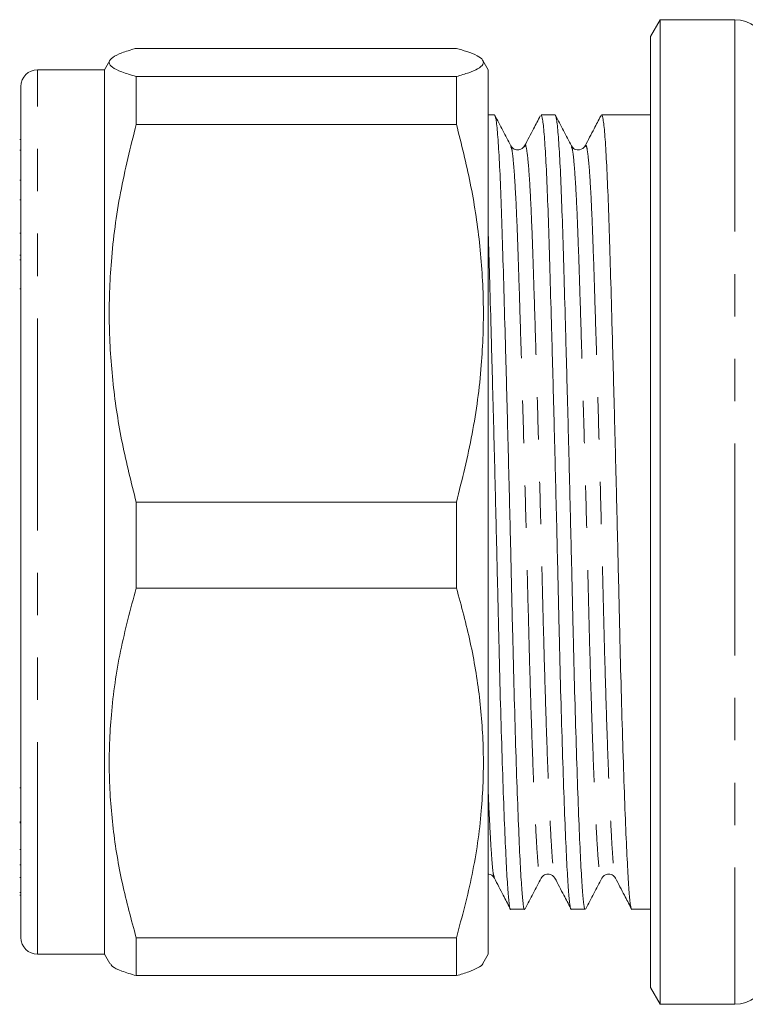
# Model space of a CAD drawing. Units: millimetres. Extents: x 140 to 267, y 95 to 252.
# Drawn here: x 140 to 161, y 96 to 125 of the extents above; entities that cross this region are included whole.
import ezdxf

# ---------------------------------------------------------------- set-up
doc = ezdxf.new("R2010")
doc.units = ezdxf.units.MM
doc.linetypes.add('PHANTOM', pattern=[12.7, 6.35, -1.27, 1.27, -1.27, 1.27, -1.27])

msp = doc.modelspace()

# ---------------------------------------------------------------- linework, layer by layer
at = {"color": 7, "linetype": 'Continuous', "lineweight": 15}
for p, q in [((158.898, 125.44), (158.609, 124.94)), ((161.143, 125.44), (158.898, 125.44)), ((158.898, 110.69), (158.898, 125.44)), ((158.609, 124.94), (158.609, 110.69)), ((143.204, 124.581), (152.798, 124.581)), ((142.413, 124.22), (142.251, 123.94)), ((153.751, 123.94), (153.589, 124.22)), ((142.251, 123.94), (140.251, 123.94)), ((142.251, 97.44), (142.251, 123.94)), ((153.751, 109.804), (153.751, 123.94)), ((143.204, 122.303), (143.204, 123.738)), ((152.798, 123.738), (143.204, 123.738)), ((152.798, 123.738), (152.798, 122.303)), ((139.751, 97.94), (139.751, 123.44)), ((153.938, 122.59), (153.751, 122.59)), ((155.752, 122.59), (155.334, 122.59)), ((158.609, 122.59), (157.148, 122.59)), ((143.204, 122.303), (152.798, 122.303)), ((139.751, 121.846), (139.714, 121.846)), ((156.243, 121.631), (156.244, 121.627)), ((139.751, 121.532), (139.714, 121.532)), ((139.751, 120.632), (139.714, 120.632)), ((139.751, 120.042), (139.714, 120.042)), ((139.751, 119.042), (139.714, 119.042)), ((139.751, 118.387), (139.714, 118.387)), ((139.714, 118.245), (139.751, 118.245)), ((139.714, 117.374), (139.751, 117.374)), ((143.204, 108.411), (143.204, 110.984)), ((152.798, 110.984), (143.204, 110.984)), ((152.798, 110.984), (152.798, 108.411)), ((158.609, 110.69), (158.609, 96.44)), ((158.898, 95.94), (158.898, 110.69)), ((153.751, 97.44), (153.751, 109.804)), ((143.204, 108.411), (152.798, 108.411)), ((139.751, 102.43), (139.714, 102.43)), ((139.714, 101.41), (139.751, 101.41)), ((139.751, 101.38), (139.714, 101.38)), ((139.714, 100.58), (139.751, 100.58)), ((139.714, 100.116), (139.751, 100.116)), ((139.714, 99.74), (139.751, 99.74)), ((139.714, 99.287), (139.751, 99.287)), ((139.714, 99.205), (139.751, 99.205)), ((154.427, 98.79), (154.845, 98.79)), ((156.241, 98.79), (156.659, 98.79)), ((158.055, 98.79), (158.609, 98.79)), ((143.204, 96.799), (143.204, 97.936)), ((152.798, 97.936), (143.204, 97.936)), ((152.798, 97.936), (152.798, 96.799)), ((140.251, 97.44), (142.251, 97.44)), ((142.251, 97.44), (142.413, 97.16)), ((153.589, 97.16), (153.751, 97.44)), ((143.204, 96.799), (152.798, 96.799)), ((158.609, 96.44), (158.898, 95.94)), ((158.898, 95.94), (161.143, 95.94))]:
    msp.add_line(p, q, dxfattribs=at)
at = {"color": 8, "linetype": 'PHANTOM', "lineweight": 0}
for p, q in [((161.143, 125.44), (161.143, 95.94)), ((140.251, 97.44), (140.251, 123.94))]:
    msp.add_line(p, q, dxfattribs=at)
at = {"color": 7, "linetype": 'Continuous', "lineweight": 15}
for centre, radius, start, end in [((161.143, 124.44), 1, 15, 90), ((140.251, 123.44), 0.5, 90, 180), ((140.251, 97.94), 0.5, 180, 270), ((161.143, 96.94), 1, 270, 345)]:
    msp.add_arc(centre, radius, start, end, dxfattribs=at)
for points, knots in [([(143.204, 123.738), (143.05, 123.784), (142.742, 123.875), (142.473, 124.011), (142.368, 124.146), (142.435, 124.279), (142.67, 124.413), (142.96, 124.513), (143.161, 124.569), (143.204, 124.581)], [0, 0, 0, 0, 0.164356, 0.32957, 0.483687, 0.638877, 0.797212, 0.956464, 1, 1, 1, 1]), ([(152.798, 124.581), (152.906, 124.55), (153.158, 124.477), (153.439, 124.361), (153.61, 124.231), (153.618, 124.1), (153.463, 123.973), (153.188, 123.852), (152.928, 123.776), (152.798, 123.738)], [0, 0, 0, 0, 0.112442, 0.26355, 0.415469, 0.570263, 0.726144, 0.862813, 1, 1, 1, 1]), ([(154.845, 98.793), (154.845, 98.792), (154.829, 98.743), (154.799, 98.912), (154.759, 99.313), (154.716, 100.019), (154.669, 100.992), (154.621, 102.226), (154.573, 103.676), (154.526, 105.285), (154.483, 106.993), (154.443, 108.779), (154.398, 110.63), (154.351, 112.519), (154.303, 114.377), (154.255, 116.133), (154.209, 117.725), (154.168, 119.124), (154.126, 120.325), (154.081, 121.313), (154.033, 122.043), (153.984, 122.506), (153.953, 122.56), (153.938, 122.587)], [0, 0, 0, 0, 0.000954, 0.0506, 0.098856, 0.148023, 0.198439, 0.249503, 0.300567, 0.350982, 0.40015, 0.448406, 0.498051, 0.548753, 0.59989, 0.650808, 0.700871, 0.749503, 0.798135, 0.848197, 0.899116, 0.950253, 1, 1, 1, 1]), ([(154.429, 121.661), (154.349, 121.814), (154.19, 122.12), (154.03, 122.426), (153.951, 122.579)], [0, 0, 0, 0, 0.499966, 1, 1, 1, 1]), ([(155.309, 122.555), (155.243, 122.428), (155.087, 122.13), (154.931, 121.832), (154.842, 121.66)], [0, 0, 0, 0, 0.425473, 1, 1, 1, 1]), ([(155.334, 122.584), (155.349, 122.56), (155.38, 122.509), (155.428, 122.054), (155.475, 121.33), (155.521, 120.347), (155.563, 119.151), (155.604, 117.755), (155.65, 116.166), (155.698, 114.412), (155.746, 112.555), (155.793, 110.667), (155.838, 108.816), (155.878, 107.028), (155.921, 105.318), (155.968, 103.707), (156.016, 102.253), (156.064, 101.014), (156.111, 100.036), (156.154, 99.324), (156.194, 98.917), (156.224, 98.745), (156.24, 98.794), (156.241, 98.796)], [0, 0, 0, 0, 0.048756, 0.099893, 0.150811, 0.200874, 0.249506, 0.298138, 0.348201, 0.399119, 0.450256, 0.500957, 0.550603, 0.598859, 0.648027, 0.698442, 0.749506, 0.80057, 0.850985, 0.900153, 0.948409, 0.998055, 1, 1, 1, 1]), ([(156.659, 98.793), (156.659, 98.792), (156.643, 98.743), (156.613, 98.912), (156.573, 99.313), (156.53, 100.019), (156.483, 100.992), (156.435, 102.226), (156.387, 103.676), (156.34, 105.285), (156.297, 106.993), (156.257, 108.779), (156.212, 110.63), (156.165, 112.519), (156.117, 114.377), (156.069, 116.133), (156.023, 117.725), (155.982, 119.124), (155.94, 120.325), (155.895, 121.313), (155.847, 122.043), (155.798, 122.506), (155.767, 122.56), (155.752, 122.587)], [0, 0, 0, 0, 0.000954, 0.0506, 0.098856, 0.148023, 0.198439, 0.249503, 0.300567, 0.350982, 0.40015, 0.448406, 0.498051, 0.548753, 0.59989, 0.650808, 0.700871, 0.749503, 0.798135, 0.848197, 0.899116, 0.950253, 1, 1, 1, 1]), ([(156.244, 121.659), (156.165, 121.811), (156.005, 122.117), (155.846, 122.423), (155.766, 122.576)], [0, 0, 0, 0, 0.499971, 1, 1, 1, 1]), ([(157.123, 122.555), (157.057, 122.428), (156.901, 122.13), (156.745, 121.832), (156.656, 121.66)], [0, 0, 0, 0, 0.425474, 1, 1, 1, 1]), ([(157.148, 122.584), (157.163, 122.56), (157.194, 122.509), (157.242, 122.054), (157.289, 121.33), (157.335, 120.347), (157.377, 119.151), (157.418, 117.755), (157.464, 116.166), (157.512, 114.412), (157.56, 112.555), (157.607, 110.667), (157.652, 108.816), (157.692, 107.028), (157.735, 105.318), (157.782, 103.707), (157.83, 102.253), (157.878, 101.014), (157.925, 100.036), (157.968, 99.324), (158.008, 98.917), (158.038, 98.745), (158.054, 98.794), (158.055, 98.796)], [0, 0, 0, 0, 0.048756, 0.099893, 0.150811, 0.200874, 0.249506, 0.298138, 0.348201, 0.399119, 0.450256, 0.500957, 0.550603, 0.598859, 0.648027, 0.698442, 0.749506, 0.80057, 0.850985, 0.900153, 0.948409, 0.998055, 1, 1, 1, 1]), ([(143.204, 110.984), (143.056, 111.568), (142.762, 112.737), (142.486, 114.533), (142.368, 116.358), (142.434, 118.277), (142.697, 120.268), (143.034, 121.623), (143.204, 122.303)], [0, 0, 0, 0, 0.157118, 0.314193, 0.475097, 0.635995, 0.817328, 1, 1, 1, 1]), ([(152.798, 122.303), (152.946, 121.718), (153.24, 120.55), (153.516, 118.753), (153.634, 116.928), (153.568, 115.009), (153.305, 113.018), (152.968, 111.664), (152.798, 110.984)], [0, 0, 0, 0, 0.157126, 0.314211, 0.475124, 0.636032, 0.817346, 1, 1, 1, 1]), ([(154.842, 121.66), (154.796, 121.607), (154.723, 121.522), (154.507, 121.554), (154.456, 121.624), (154.43, 121.659)], [0, 0, 0, 0, 0.450672, 0.717059, 1, 1, 1, 1]), ([(156.656, 121.66), (156.61, 121.607), (156.537, 121.522), (156.321, 121.554), (156.27, 121.624), (156.244, 121.659)], [0, 0, 0, 0, 0.450745, 0.717116, 1, 1, 1, 1]), ([(153.751, 119.037), (153.764, 118.616), (153.791, 117.735), (153.836, 116.163), (153.884, 114.413), (153.932, 112.555), (153.979, 110.667), (154.024, 108.816), (154.064, 107.028), (154.107, 105.318), (154.154, 103.707), (154.202, 102.253), (154.25, 101.014), (154.297, 100.036), (154.34, 99.324), (154.38, 98.917), (154.41, 98.745), (154.426, 98.794), (154.427, 98.796)], [0, 0, 0, 0, 0.061242, 0.128202, 0.196307, 0.264704, 0.332518, 0.39892, 0.463465, 0.529227, 0.596659, 0.664958, 0.733257, 0.800689, 0.866452, 0.930996, 0.997398, 1, 1, 1, 1]), ([(143.204, 97.936), (143.056, 98.477), (142.762, 99.558), (142.486, 101.221), (142.368, 102.909), (142.434, 104.686), (142.697, 106.528), (143.034, 107.782), (143.204, 108.411)], [0, 0, 0, 0, 0.157118, 0.314193, 0.475097, 0.635995, 0.817328, 1, 1, 1, 1]), ([(152.798, 108.411), (152.946, 107.87), (153.24, 106.789), (153.516, 105.126), (153.634, 103.437), (153.568, 101.661), (153.305, 99.819), (152.968, 98.565), (152.798, 97.936)], [0, 0, 0, 0, 0.1571264, 0.3142113, 0.4751244, 0.636032, 0.8173465, 1, 1, 1, 1]), ([(153.751, 99.835), (153.756, 99.836), (153.843, 99.851), (153.89, 99.784), (153.935, 99.72)], [0, 0, 0, 0, 0.054239, 1, 1, 1, 1]), ([(153.935, 99.72), (154.024, 99.548), (154.18, 99.25), (154.336, 98.952), (154.402, 98.825)], [0, 0, 0, 0, 0.574524, 1, 1, 1, 1]), ([(154.859, 98.804), (154.939, 98.956), (155.098, 99.262), (155.257, 99.568), (155.337, 99.721)], [0, 0, 0, 0, 0.500031, 1, 1, 1, 1]), ([(155.337, 99.721), (155.363, 99.756), (155.414, 99.826), (155.63, 99.858), (155.703, 99.773), (155.749, 99.72)], [0, 0, 0, 0, 0.2829066, 0.549284, 1, 1, 1, 1]), ([(155.749, 99.72), (155.838, 99.548), (155.994, 99.25), (156.15, 98.952), (156.216, 98.825)], [0, 0, 0, 0, 0.574526, 1, 1, 1, 1]), ([(156.672, 98.802), (156.752, 98.955), (156.911, 99.26), (157.07, 99.566), (157.15, 99.719)], [0, 0, 0, 0, 0.500026, 1, 1, 1, 1]), ([(157.151, 99.721), (157.196, 99.774), (157.267, 99.857), (157.485, 99.827), (157.537, 99.756), (157.563, 99.72)], [0, 0, 0, 0, 0.457362, 0.722259, 1, 1, 1, 1]), ([(157.563, 99.72), (157.652, 99.548), (157.808, 99.25), (157.964, 98.952), (158.03, 98.825)], [0, 0, 0, 0, 0.574525, 1, 1, 1, 1]), ([(142.433, 97.16), (142.448, 97.132), (142.488, 97.057), (142.745, 96.936), (143.051, 96.844), (143.204, 96.799)], [0, 0, 0, 0, 0.232043, 0.614903, 1, 1, 1, 1]), ([(152.798, 96.799), (152.929, 96.837), (153.19, 96.912), (153.449, 97.032), (153.588, 97.115), (153.587, 97.159), (153.587, 97.16)], [0, 0, 0, 0, 0.318528, 0.638148, 0.98987, 1, 1, 1, 1])]:
    msp.add_open_spline(points, degree=3, knots=knots, dxfattribs=at)
at = {"color": 8, "linetype": 'PHANTOM', "lineweight": 0}
for points, knots in [([(154.429, 121.631), (154.439, 121.612), (154.466, 121.565), (154.509, 121.169), (154.557, 120.501), (154.603, 119.59), (154.644, 118.483), (154.686, 117.192), (154.731, 115.724), (154.779, 114.104), (154.828, 112.389), (154.875, 110.646), (154.92, 108.937), (154.96, 107.288), (155.003, 105.711), (155.05, 104.225), (155.098, 102.886), (155.146, 101.745), (155.193, 100.845), (155.236, 100.194), (155.276, 99.812), (155.311, 99.661), (155.332, 99.733), (155.337, 99.752)], [0, 0, 0, 0, 0.034203, 0.085273, 0.136125, 0.186122, 0.234691, 0.283259, 0.333256, 0.384108, 0.435178, 0.485814, 0.535394, 0.583588, 0.63269, 0.68304, 0.734038, 0.785035, 0.835385, 0.884488, 0.932681, 0.982261, 1, 1, 1, 1]), ([(154.842, 121.633), (154.847, 121.649), (154.866, 121.722), (154.903, 121.576), (154.951, 121.183), (154.999, 120.504), (155.044, 119.597), (155.086, 118.491), (155.127, 117.202), (155.173, 115.734), (155.221, 114.115), (155.269, 112.401), (155.317, 110.658), (155.361, 108.949), (155.401, 107.299), (155.445, 105.721), (155.491, 104.235), (155.539, 102.894), (155.588, 101.753), (155.634, 100.847), (155.677, 100.207), (155.713, 99.823), (155.739, 99.77), (155.749, 99.747)], [0, 0, 0, 0, 0.014336, 0.065037, 0.116174, 0.167093, 0.217155, 0.265787, 0.314419, 0.364481, 0.4154, 0.466537, 0.517238, 0.566884, 0.61514, 0.664307, 0.714723, 0.765787, 0.816851, 0.867266, 0.916433, 0.964689, 1, 1, 1, 1]), ([(156.244, 121.627), (156.255, 121.608), (156.28, 121.561), (156.323, 121.169), (156.371, 120.501), (156.417, 119.59), (156.458, 118.483), (156.5, 117.192), (156.545, 115.724), (156.593, 114.104), (156.642, 112.389), (156.689, 110.646), (156.734, 108.937), (156.774, 107.288), (156.817, 105.711), (156.864, 104.225), (156.912, 102.886), (156.96, 101.745), (157.007, 100.845), (157.05, 100.194), (157.09, 99.812), (157.124, 99.661), (157.145, 99.732), (157.15, 99.749)], [0, 0, 0, 0, 0.032626, 0.083839, 0.134834, 0.184971, 0.233675, 0.282379, 0.332515, 0.38351, 0.434723, 0.4855, 0.535219, 0.583547, 0.632787, 0.683277, 0.734417, 0.785557, 0.836048, 0.885288, 0.933616, 0.983335, 1, 1, 1, 1]), ([(156.656, 121.633), (156.661, 121.649), (156.68, 121.722), (156.717, 121.576), (156.765, 121.183), (156.813, 120.504), (156.858, 119.597), (156.9, 118.491), (156.941, 117.202), (156.987, 115.734), (157.035, 114.115), (157.083, 112.401), (157.131, 110.658), (157.175, 108.949), (157.215, 107.299), (157.259, 105.721), (157.305, 104.235), (157.353, 102.894), (157.402, 101.753), (157.448, 100.847), (157.491, 100.207), (157.527, 99.823), (157.553, 99.77), (157.563, 99.747)], [0, 0, 0, 0, 0.0143335, 0.0650353, 0.1161724, 0.1670909, 0.2171534, 0.2657852, 0.3144169, 0.3644794, 0.4153979, 0.466535, 0.5172368, 0.566882, 0.6151382, 0.6643053, 0.714721, 0.765785, 0.816849, 0.8672647, 0.9164317, 0.9646879, 1, 1, 1, 1]), ([(153.751, 102.322), (153.759, 102.138), (153.782, 101.569), (153.82, 100.855), (153.864, 100.205), (153.899, 99.823), (153.925, 99.77), (153.935, 99.747)], [0, 0, 0, 0, 0.1158283, 0.3592095, 0.5965631, 0.8295195, 1, 1, 1, 1])]:
    msp.add_open_spline(points, degree=3, knots=knots, dxfattribs=at)

doc.saveas('drawing.dxf')
